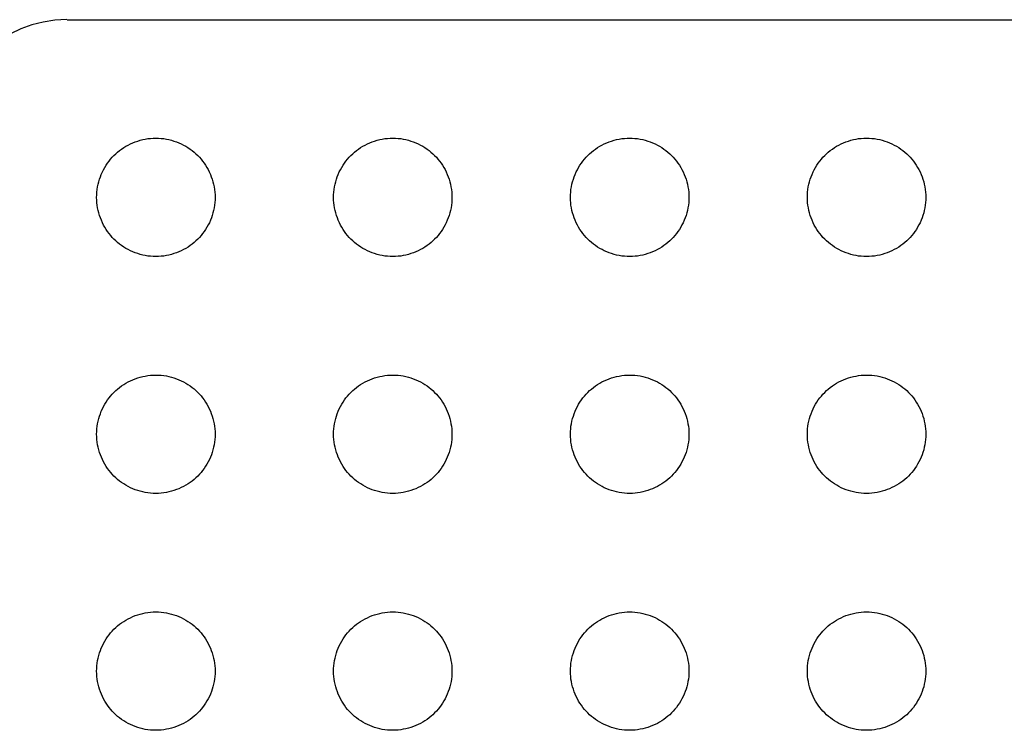
# Model space of a CAD drawing. Units: millimetres. Extents: x -280 to 280, y -158 to 165.
# Drawn here: x -232 to -215, y 147 to 158 of the extents above; entities that cross this region are included whole.
import ezdxf

# ---------------------------------------------------------------- set-up
doc = ezdxf.new("R2010")
doc.units = ezdxf.units.MM
doc.header["$LTSCALE"] = 30.734
doc.layers.add('RACCORDO', color=7, linetype='CONTINUOUS')

msp = doc.modelspace()

# ---------------------------------------------------------------- linework, layer by layer
at = {"layer": 'RACCORDO', "color": 7, "linetype": 'CONTINUOUS'}
msp.add_line((-231, 158.5), (-192, 158.5), dxfattribs=at)
for points in [[(-230.207, 156.207), (-230.177, 156.236), (-230.146, 156.263), (-230.113, 156.29), (-230.078, 156.315), (-230.043, 156.339), (-230.006, 156.362), (-229.968, 156.383), (-229.928, 156.402), (-229.888, 156.42), (-229.848, 156.436), (-229.806, 156.451), (-229.764, 156.464), (-229.721, 156.474), (-229.678, 156.483), (-229.634, 156.491), (-229.59, 156.496), (-229.545, 156.499), (-229.5, 156.5), (-229.456, 156.499), (-229.411, 156.496), (-229.366, 156.491), (-229.322, 156.484), (-229.279, 156.475), (-229.236, 156.464), (-229.194, 156.451), (-229.153, 156.437), (-229.112, 156.421), (-229.072, 156.403), (-229.033, 156.383), (-228.995, 156.362), (-228.958, 156.34), (-228.922, 156.315), (-228.888, 156.29), (-228.855, 156.264), (-228.823, 156.236), (-228.793, 156.207)], [(-226.207, 156.207), (-226.177, 156.236), (-226.146, 156.263), (-226.113, 156.29), (-226.078, 156.315), (-226.043, 156.339), (-226.006, 156.362), (-225.968, 156.383), (-225.928, 156.402), (-225.888, 156.42), (-225.848, 156.436), (-225.806, 156.451), (-225.764, 156.464), (-225.721, 156.474), (-225.678, 156.483), (-225.634, 156.491), (-225.59, 156.496), (-225.545, 156.499), (-225.5, 156.5), (-225.456, 156.499), (-225.411, 156.496), (-225.366, 156.491), (-225.322, 156.484), (-225.279, 156.475), (-225.236, 156.464), (-225.194, 156.451), (-225.153, 156.437), (-225.112, 156.421), (-225.072, 156.403), (-225.033, 156.383), (-224.995, 156.362), (-224.958, 156.34), (-224.922, 156.315), (-224.888, 156.29), (-224.855, 156.264), (-224.823, 156.236), (-224.793, 156.207)], [(-222.207, 156.207), (-222.177, 156.236), (-222.146, 156.263), (-222.113, 156.29), (-222.078, 156.315), (-222.043, 156.339), (-222.006, 156.362), (-221.968, 156.383), (-221.928, 156.402), (-221.888, 156.42), (-221.848, 156.436), (-221.806, 156.451), (-221.764, 156.464), (-221.721, 156.474), (-221.678, 156.483), (-221.634, 156.491), (-221.59, 156.496), (-221.545, 156.499), (-221.5, 156.5), (-221.456, 156.499), (-221.411, 156.496), (-221.366, 156.491), (-221.322, 156.484), (-221.279, 156.475), (-221.236, 156.464), (-221.194, 156.451), (-221.153, 156.437), (-221.112, 156.421), (-221.072, 156.403), (-221.033, 156.383), (-220.995, 156.362), (-220.958, 156.34), (-220.922, 156.315), (-220.888, 156.29), (-220.855, 156.264), (-220.823, 156.236), (-220.793, 156.207)], [(-218.207, 156.207), (-218.177, 156.236), (-218.146, 156.263), (-218.113, 156.29), (-218.078, 156.315), (-218.043, 156.339), (-218.006, 156.362), (-217.968, 156.383), (-217.928, 156.402), (-217.888, 156.42), (-217.848, 156.436), (-217.806, 156.451), (-217.764, 156.464), (-217.721, 156.474), (-217.678, 156.483), (-217.634, 156.491), (-217.59, 156.496), (-217.545, 156.499), (-217.5, 156.5), (-217.456, 156.499), (-217.411, 156.496), (-217.366, 156.491), (-217.322, 156.484), (-217.279, 156.475), (-217.236, 156.464), (-217.194, 156.451), (-217.153, 156.437), (-217.112, 156.421), (-217.072, 156.403), (-217.033, 156.383), (-216.995, 156.362), (-216.958, 156.34), (-216.922, 156.315), (-216.888, 156.29), (-216.855, 156.264), (-216.823, 156.236), (-216.793, 156.207)], [(-230.207, 154.793), (-230.236, 154.823), (-230.263, 154.854), (-230.29, 154.887), (-230.315, 154.922), (-230.339, 154.957), (-230.362, 154.994), (-230.383, 155.032), (-230.402, 155.072), (-230.42, 155.112), (-230.436, 155.152), (-230.451, 155.194), (-230.464, 155.236), (-230.474, 155.279), (-230.483, 155.322), (-230.491, 155.366), (-230.496, 155.41), (-230.499, 155.455), (-230.5, 155.5), (-230.499, 155.544), (-230.496, 155.589), (-230.491, 155.634), (-230.484, 155.678), (-230.475, 155.721), (-230.464, 155.764), (-230.451, 155.806), (-230.437, 155.847), (-230.421, 155.888), (-230.403, 155.928), (-230.383, 155.967), (-230.362, 156.005), (-230.34, 156.042), (-230.315, 156.078), (-230.29, 156.112), (-230.264, 156.145), (-230.236, 156.177), (-230.207, 156.207)], [(-228.793, 156.207), (-228.764, 156.177), (-228.737, 156.146), (-228.71, 156.113), (-228.685, 156.078), (-228.661, 156.043), (-228.638, 156.006), (-228.617, 155.968), (-228.598, 155.928), (-228.58, 155.888), (-228.564, 155.848), (-228.549, 155.806), (-228.536, 155.764), (-228.526, 155.721), (-228.517, 155.678), (-228.509, 155.634), (-228.504, 155.59), (-228.501, 155.545), (-228.5, 155.5), (-228.501, 155.456), (-228.504, 155.411), (-228.509, 155.366), (-228.516, 155.322), (-228.525, 155.279), (-228.536, 155.236), (-228.549, 155.194), (-228.563, 155.153), (-228.579, 155.112), (-228.597, 155.072), (-228.617, 155.033), (-228.638, 154.995), (-228.66, 154.958), (-228.685, 154.922), (-228.71, 154.888), (-228.736, 154.855), (-228.764, 154.823), (-228.793, 154.793)], [(-226.207, 154.793), (-226.236, 154.823), (-226.263, 154.854), (-226.29, 154.887), (-226.315, 154.922), (-226.339, 154.957), (-226.362, 154.994), (-226.383, 155.032), (-226.402, 155.072), (-226.42, 155.112), (-226.436, 155.152), (-226.451, 155.194), (-226.464, 155.236), (-226.474, 155.279), (-226.483, 155.322), (-226.491, 155.366), (-226.496, 155.41), (-226.499, 155.455), (-226.5, 155.5), (-226.499, 155.544), (-226.496, 155.589), (-226.491, 155.634), (-226.484, 155.678), (-226.475, 155.721), (-226.464, 155.764), (-226.451, 155.806), (-226.437, 155.847), (-226.421, 155.888), (-226.403, 155.928), (-226.383, 155.967), (-226.362, 156.005), (-226.34, 156.042), (-226.315, 156.078), (-226.29, 156.112), (-226.264, 156.145), (-226.236, 156.177), (-226.207, 156.207)], [(-224.793, 156.207), (-224.764, 156.177), (-224.737, 156.146), (-224.71, 156.113), (-224.685, 156.078), (-224.661, 156.043), (-224.638, 156.006), (-224.617, 155.968), (-224.598, 155.928), (-224.58, 155.888), (-224.564, 155.848), (-224.549, 155.806), (-224.536, 155.764), (-224.526, 155.721), (-224.517, 155.678), (-224.509, 155.634), (-224.504, 155.59), (-224.501, 155.545), (-224.5, 155.5), (-224.501, 155.456), (-224.504, 155.411), (-224.509, 155.366), (-224.516, 155.322), (-224.525, 155.279), (-224.536, 155.236), (-224.549, 155.194), (-224.563, 155.153), (-224.579, 155.112), (-224.597, 155.072), (-224.617, 155.033), (-224.638, 154.995), (-224.66, 154.958), (-224.685, 154.922), (-224.71, 154.888), (-224.736, 154.855), (-224.764, 154.823), (-224.793, 154.793)], [(-222.207, 154.793), (-222.236, 154.823), (-222.263, 154.854), (-222.29, 154.887), (-222.315, 154.922), (-222.339, 154.957), (-222.362, 154.994), (-222.383, 155.032), (-222.402, 155.072), (-222.42, 155.112), (-222.436, 155.152), (-222.451, 155.194), (-222.464, 155.236), (-222.474, 155.279), (-222.483, 155.322), (-222.491, 155.366), (-222.496, 155.41), (-222.499, 155.455), (-222.5, 155.5), (-222.499, 155.544), (-222.496, 155.589), (-222.491, 155.634), (-222.484, 155.678), (-222.475, 155.721), (-222.464, 155.764), (-222.451, 155.806), (-222.437, 155.847), (-222.421, 155.888), (-222.403, 155.928), (-222.383, 155.967), (-222.362, 156.005), (-222.34, 156.042), (-222.315, 156.078), (-222.29, 156.112), (-222.264, 156.145), (-222.236, 156.177), (-222.207, 156.207)], [(-220.793, 156.207), (-220.764, 156.177), (-220.737, 156.146), (-220.71, 156.113), (-220.685, 156.078), (-220.661, 156.043), (-220.638, 156.006), (-220.617, 155.968), (-220.598, 155.928), (-220.58, 155.888), (-220.564, 155.848), (-220.549, 155.806), (-220.536, 155.764), (-220.526, 155.721), (-220.517, 155.678), (-220.509, 155.634), (-220.504, 155.59), (-220.501, 155.545), (-220.5, 155.5), (-220.501, 155.456), (-220.504, 155.411), (-220.509, 155.366), (-220.516, 155.322), (-220.525, 155.279), (-220.536, 155.236), (-220.549, 155.194), (-220.563, 155.153), (-220.579, 155.112), (-220.597, 155.072), (-220.617, 155.033), (-220.638, 154.995), (-220.66, 154.958), (-220.685, 154.922), (-220.71, 154.888), (-220.736, 154.855), (-220.764, 154.823), (-220.793, 154.793)], [(-218.207, 154.793), (-218.236, 154.823), (-218.263, 154.854), (-218.29, 154.887), (-218.315, 154.922), (-218.339, 154.957), (-218.362, 154.994), (-218.383, 155.032), (-218.402, 155.072), (-218.42, 155.112), (-218.436, 155.152), (-218.451, 155.194), (-218.464, 155.236), (-218.474, 155.279), (-218.483, 155.322), (-218.491, 155.366), (-218.496, 155.41), (-218.499, 155.455), (-218.5, 155.5), (-218.499, 155.544), (-218.496, 155.589), (-218.491, 155.634), (-218.484, 155.678), (-218.475, 155.721), (-218.464, 155.764), (-218.451, 155.806), (-218.437, 155.847), (-218.421, 155.888), (-218.403, 155.928), (-218.383, 155.967), (-218.362, 156.005), (-218.34, 156.042), (-218.315, 156.078), (-218.29, 156.112), (-218.264, 156.145), (-218.236, 156.177), (-218.207, 156.207)], [(-216.793, 156.207), (-216.764, 156.177), (-216.737, 156.146), (-216.71, 156.113), (-216.685, 156.078), (-216.661, 156.043), (-216.638, 156.006), (-216.617, 155.968), (-216.598, 155.928), (-216.58, 155.888), (-216.564, 155.848), (-216.549, 155.806), (-216.536, 155.764), (-216.526, 155.721), (-216.517, 155.678), (-216.509, 155.634), (-216.504, 155.59), (-216.501, 155.545), (-216.5, 155.5), (-216.501, 155.456), (-216.504, 155.411), (-216.509, 155.366), (-216.516, 155.322), (-216.525, 155.279), (-216.536, 155.236), (-216.549, 155.194), (-216.563, 155.153), (-216.579, 155.112), (-216.597, 155.072), (-216.617, 155.033), (-216.638, 154.995), (-216.66, 154.958), (-216.685, 154.922), (-216.71, 154.888), (-216.736, 154.855), (-216.764, 154.823), (-216.793, 154.793)], [(-228.793, 154.793), (-228.823, 154.764), (-228.854, 154.737), (-228.887, 154.71), (-228.922, 154.685), (-228.957, 154.661), (-228.994, 154.638), (-229.032, 154.617), (-229.072, 154.598), (-229.112, 154.58), (-229.152, 154.564), (-229.194, 154.549), (-229.236, 154.536), (-229.279, 154.526), (-229.322, 154.517), (-229.366, 154.509), (-229.41, 154.504), (-229.455, 154.501), (-229.5, 154.5), (-229.544, 154.501), (-229.589, 154.504), (-229.634, 154.509), (-229.678, 154.516), (-229.721, 154.525), (-229.764, 154.536), (-229.806, 154.549), (-229.847, 154.563), (-229.888, 154.579), (-229.928, 154.597), (-229.967, 154.617), (-230.005, 154.638), (-230.042, 154.66), (-230.078, 154.685), (-230.112, 154.71), (-230.145, 154.736), (-230.177, 154.764), (-230.207, 154.793)], [(-224.793, 154.793), (-224.823, 154.764), (-224.854, 154.737), (-224.887, 154.71), (-224.922, 154.685), (-224.957, 154.661), (-224.994, 154.638), (-225.032, 154.617), (-225.072, 154.598), (-225.112, 154.58), (-225.152, 154.564), (-225.194, 154.549), (-225.236, 154.536), (-225.279, 154.526), (-225.322, 154.517), (-225.366, 154.509), (-225.41, 154.504), (-225.455, 154.501), (-225.5, 154.5), (-225.544, 154.501), (-225.589, 154.504), (-225.634, 154.509), (-225.678, 154.516), (-225.721, 154.525), (-225.764, 154.536), (-225.806, 154.549), (-225.847, 154.563), (-225.888, 154.579), (-225.928, 154.597), (-225.967, 154.617), (-226.005, 154.638), (-226.042, 154.66), (-226.078, 154.685), (-226.112, 154.71), (-226.145, 154.736), (-226.177, 154.764), (-226.207, 154.793)], [(-220.793, 154.793), (-220.823, 154.764), (-220.854, 154.737), (-220.887, 154.71), (-220.922, 154.685), (-220.957, 154.661), (-220.994, 154.638), (-221.032, 154.617), (-221.072, 154.598), (-221.112, 154.58), (-221.152, 154.564), (-221.194, 154.549), (-221.236, 154.536), (-221.279, 154.526), (-221.322, 154.517), (-221.366, 154.509), (-221.41, 154.504), (-221.455, 154.501), (-221.5, 154.5), (-221.544, 154.501), (-221.589, 154.504), (-221.634, 154.509), (-221.678, 154.516), (-221.721, 154.525), (-221.764, 154.536), (-221.806, 154.549), (-221.847, 154.563), (-221.888, 154.579), (-221.928, 154.597), (-221.967, 154.617), (-222.005, 154.638), (-222.042, 154.66), (-222.078, 154.685), (-222.112, 154.71), (-222.145, 154.736), (-222.177, 154.764), (-222.207, 154.793)], [(-216.793, 154.793), (-216.823, 154.764), (-216.854, 154.737), (-216.887, 154.71), (-216.922, 154.685), (-216.957, 154.661), (-216.994, 154.638), (-217.032, 154.617), (-217.072, 154.598), (-217.112, 154.58), (-217.152, 154.564), (-217.194, 154.549), (-217.236, 154.536), (-217.279, 154.526), (-217.322, 154.517), (-217.366, 154.509), (-217.41, 154.504), (-217.455, 154.501), (-217.5, 154.5), (-217.544, 154.501), (-217.589, 154.504), (-217.634, 154.509), (-217.678, 154.516), (-217.721, 154.525), (-217.764, 154.536), (-217.806, 154.549), (-217.847, 154.563), (-217.888, 154.579), (-217.928, 154.597), (-217.967, 154.617), (-218.005, 154.638), (-218.042, 154.66), (-218.078, 154.685), (-218.112, 154.71), (-218.145, 154.736), (-218.177, 154.764), (-218.207, 154.793)], [(-230.207, 152.207), (-230.177, 152.236), (-230.146, 152.263), (-230.113, 152.29), (-230.078, 152.315), (-230.043, 152.339), (-230.006, 152.362), (-229.968, 152.383), (-229.928, 152.402), (-229.888, 152.42), (-229.848, 152.436), (-229.806, 152.451), (-229.764, 152.464), (-229.721, 152.474), (-229.678, 152.483), (-229.634, 152.491), (-229.59, 152.496), (-229.545, 152.499), (-229.5, 152.5), (-229.456, 152.499), (-229.411, 152.496), (-229.366, 152.491), (-229.322, 152.484), (-229.279, 152.475), (-229.236, 152.464), (-229.194, 152.451), (-229.153, 152.437), (-229.112, 152.421), (-229.072, 152.403), (-229.033, 152.383), (-228.995, 152.362), (-228.958, 152.34), (-228.922, 152.315), (-228.888, 152.29), (-228.855, 152.264), (-228.823, 152.236), (-228.793, 152.207)], [(-226.207, 152.207), (-226.177, 152.236), (-226.146, 152.263), (-226.113, 152.29), (-226.078, 152.315), (-226.043, 152.339), (-226.006, 152.362), (-225.968, 152.383), (-225.928, 152.402), (-225.888, 152.42), (-225.848, 152.436), (-225.806, 152.451), (-225.764, 152.464), (-225.721, 152.474), (-225.678, 152.483), (-225.634, 152.491), (-225.59, 152.496), (-225.545, 152.499), (-225.5, 152.5), (-225.456, 152.499), (-225.411, 152.496), (-225.366, 152.491), (-225.322, 152.484), (-225.279, 152.475), (-225.236, 152.464), (-225.194, 152.451), (-225.153, 152.437), (-225.112, 152.421), (-225.072, 152.403), (-225.033, 152.383), (-224.995, 152.362), (-224.958, 152.34), (-224.922, 152.315), (-224.888, 152.29), (-224.855, 152.264), (-224.823, 152.236), (-224.793, 152.207)], [(-222.207, 152.207), (-222.177, 152.236), (-222.146, 152.263), (-222.113, 152.29), (-222.078, 152.315), (-222.043, 152.339), (-222.006, 152.362), (-221.968, 152.383), (-221.928, 152.402), (-221.888, 152.42), (-221.848, 152.436), (-221.806, 152.451), (-221.764, 152.464), (-221.721, 152.474), (-221.678, 152.483), (-221.634, 152.491), (-221.59, 152.496), (-221.545, 152.499), (-221.5, 152.5), (-221.456, 152.499), (-221.411, 152.496), (-221.366, 152.491), (-221.322, 152.484), (-221.279, 152.475), (-221.236, 152.464), (-221.194, 152.451), (-221.153, 152.437), (-221.112, 152.421), (-221.072, 152.403), (-221.033, 152.383), (-220.995, 152.362), (-220.958, 152.34), (-220.922, 152.315), (-220.888, 152.29), (-220.855, 152.264), (-220.823, 152.236), (-220.793, 152.207)], [(-218.207, 152.207), (-218.177, 152.236), (-218.146, 152.263), (-218.113, 152.29), (-218.078, 152.315), (-218.043, 152.339), (-218.006, 152.362), (-217.968, 152.383), (-217.928, 152.402), (-217.888, 152.42), (-217.848, 152.436), (-217.806, 152.451), (-217.764, 152.464), (-217.721, 152.474), (-217.678, 152.483), (-217.634, 152.491), (-217.59, 152.496), (-217.545, 152.499), (-217.5, 152.5), (-217.456, 152.499), (-217.411, 152.496), (-217.366, 152.491), (-217.322, 152.484), (-217.279, 152.475), (-217.236, 152.464), (-217.194, 152.451), (-217.153, 152.437), (-217.112, 152.421), (-217.072, 152.403), (-217.033, 152.383), (-216.995, 152.362), (-216.958, 152.34), (-216.922, 152.315), (-216.888, 152.29), (-216.855, 152.264), (-216.823, 152.236), (-216.793, 152.207)], [(-230.207, 150.793), (-230.236, 150.823), (-230.263, 150.854), (-230.29, 150.887), (-230.315, 150.922), (-230.339, 150.957), (-230.362, 150.994), (-230.383, 151.032), (-230.402, 151.072), (-230.42, 151.112), (-230.436, 151.152), (-230.451, 151.194), (-230.464, 151.236), (-230.474, 151.279), (-230.483, 151.322), (-230.491, 151.366), (-230.496, 151.41), (-230.499, 151.455), (-230.5, 151.5), (-230.499, 151.544), (-230.496, 151.589), (-230.491, 151.634), (-230.484, 151.678), (-230.475, 151.721), (-230.464, 151.764), (-230.451, 151.806), (-230.437, 151.847), (-230.421, 151.888), (-230.403, 151.928), (-230.383, 151.967), (-230.362, 152.005), (-230.34, 152.042), (-230.315, 152.078), (-230.29, 152.112), (-230.264, 152.145), (-230.236, 152.177), (-230.207, 152.207)], [(-228.793, 152.207), (-228.764, 152.177), (-228.737, 152.146), (-228.71, 152.113), (-228.685, 152.078), (-228.661, 152.043), (-228.638, 152.006), (-228.617, 151.968), (-228.598, 151.928), (-228.58, 151.888), (-228.564, 151.848), (-228.549, 151.806), (-228.536, 151.764), (-228.526, 151.721), (-228.517, 151.678), (-228.509, 151.634), (-228.504, 151.59), (-228.501, 151.545), (-228.5, 151.5), (-228.501, 151.456), (-228.504, 151.411), (-228.509, 151.366), (-228.516, 151.322), (-228.525, 151.279), (-228.536, 151.236), (-228.549, 151.194), (-228.563, 151.153), (-228.579, 151.112), (-228.597, 151.072), (-228.617, 151.033), (-228.638, 150.995), (-228.66, 150.958), (-228.685, 150.922), (-228.71, 150.888), (-228.736, 150.855), (-228.764, 150.823), (-228.793, 150.793)], [(-226.207, 150.793), (-226.236, 150.823), (-226.263, 150.854), (-226.29, 150.887), (-226.315, 150.922), (-226.339, 150.957), (-226.362, 150.994), (-226.383, 151.032), (-226.402, 151.072), (-226.42, 151.112), (-226.436, 151.152), (-226.451, 151.194), (-226.464, 151.236), (-226.474, 151.279), (-226.483, 151.322), (-226.491, 151.366), (-226.496, 151.41), (-226.499, 151.455), (-226.5, 151.5), (-226.499, 151.544), (-226.496, 151.589), (-226.491, 151.634), (-226.484, 151.678), (-226.475, 151.721), (-226.464, 151.764), (-226.451, 151.806), (-226.437, 151.847), (-226.421, 151.888), (-226.403, 151.928), (-226.383, 151.967), (-226.362, 152.005), (-226.34, 152.042), (-226.315, 152.078), (-226.29, 152.112), (-226.264, 152.145), (-226.236, 152.177), (-226.207, 152.207)], [(-224.793, 152.207), (-224.764, 152.177), (-224.737, 152.146), (-224.71, 152.113), (-224.685, 152.078), (-224.661, 152.043), (-224.638, 152.006), (-224.617, 151.968), (-224.598, 151.928), (-224.58, 151.888), (-224.564, 151.848), (-224.549, 151.806), (-224.536, 151.764), (-224.526, 151.721), (-224.517, 151.678), (-224.509, 151.634), (-224.504, 151.59), (-224.501, 151.545), (-224.5, 151.5), (-224.501, 151.456), (-224.504, 151.411), (-224.509, 151.366), (-224.516, 151.322), (-224.525, 151.279), (-224.536, 151.236), (-224.549, 151.194), (-224.563, 151.153), (-224.579, 151.112), (-224.597, 151.072), (-224.617, 151.033), (-224.638, 150.995), (-224.66, 150.958), (-224.685, 150.922), (-224.71, 150.888), (-224.736, 150.855), (-224.764, 150.823), (-224.793, 150.793)], [(-222.207, 150.793), (-222.236, 150.823), (-222.263, 150.854), (-222.29, 150.887), (-222.315, 150.922), (-222.339, 150.957), (-222.362, 150.994), (-222.383, 151.032), (-222.402, 151.072), (-222.42, 151.112), (-222.436, 151.152), (-222.451, 151.194), (-222.464, 151.236), (-222.474, 151.279), (-222.483, 151.322), (-222.491, 151.366), (-222.496, 151.41), (-222.499, 151.455), (-222.5, 151.5), (-222.499, 151.544), (-222.496, 151.589), (-222.491, 151.634), (-222.484, 151.678), (-222.475, 151.721), (-222.464, 151.764), (-222.451, 151.806), (-222.437, 151.847), (-222.421, 151.888), (-222.403, 151.928), (-222.383, 151.967), (-222.362, 152.005), (-222.34, 152.042), (-222.315, 152.078), (-222.29, 152.112), (-222.264, 152.145), (-222.236, 152.177), (-222.207, 152.207)], [(-220.793, 152.207), (-220.764, 152.177), (-220.737, 152.146), (-220.71, 152.113), (-220.685, 152.078), (-220.661, 152.043), (-220.638, 152.006), (-220.617, 151.968), (-220.598, 151.928), (-220.58, 151.888), (-220.564, 151.848), (-220.549, 151.806), (-220.536, 151.764), (-220.526, 151.721), (-220.517, 151.678), (-220.509, 151.634), (-220.504, 151.59), (-220.501, 151.545), (-220.5, 151.5), (-220.501, 151.456), (-220.504, 151.411), (-220.509, 151.366), (-220.516, 151.322), (-220.525, 151.279), (-220.536, 151.236), (-220.549, 151.194), (-220.563, 151.153), (-220.579, 151.112), (-220.597, 151.072), (-220.617, 151.033), (-220.638, 150.995), (-220.66, 150.958), (-220.685, 150.922), (-220.71, 150.888), (-220.736, 150.855), (-220.764, 150.823), (-220.793, 150.793)], [(-218.207, 150.793), (-218.236, 150.823), (-218.263, 150.854), (-218.29, 150.887), (-218.315, 150.922), (-218.339, 150.957), (-218.362, 150.994), (-218.383, 151.032), (-218.402, 151.072), (-218.42, 151.112), (-218.436, 151.152), (-218.451, 151.194), (-218.464, 151.236), (-218.474, 151.279), (-218.483, 151.322), (-218.491, 151.366), (-218.496, 151.41), (-218.499, 151.455), (-218.5, 151.5), (-218.499, 151.544), (-218.496, 151.589), (-218.491, 151.634), (-218.484, 151.678), (-218.475, 151.721), (-218.464, 151.764), (-218.451, 151.806), (-218.437, 151.847), (-218.421, 151.888), (-218.403, 151.928), (-218.383, 151.967), (-218.362, 152.005), (-218.34, 152.042), (-218.315, 152.078), (-218.29, 152.112), (-218.264, 152.145), (-218.236, 152.177), (-218.207, 152.207)], [(-216.793, 152.207), (-216.764, 152.177), (-216.737, 152.146), (-216.71, 152.113), (-216.685, 152.078), (-216.661, 152.043), (-216.638, 152.006), (-216.617, 151.968), (-216.598, 151.928), (-216.58, 151.888), (-216.564, 151.848), (-216.549, 151.806), (-216.536, 151.764), (-216.526, 151.721), (-216.517, 151.678), (-216.509, 151.634), (-216.504, 151.59), (-216.501, 151.545), (-216.5, 151.5), (-216.501, 151.456), (-216.504, 151.411), (-216.509, 151.366), (-216.516, 151.322), (-216.525, 151.279), (-216.536, 151.236), (-216.549, 151.194), (-216.563, 151.153), (-216.579, 151.112), (-216.597, 151.072), (-216.617, 151.033), (-216.638, 150.995), (-216.66, 150.958), (-216.685, 150.922), (-216.71, 150.888), (-216.736, 150.855), (-216.764, 150.823), (-216.793, 150.793)], [(-228.793, 150.793), (-228.823, 150.764), (-228.854, 150.737), (-228.887, 150.71), (-228.922, 150.685), (-228.957, 150.661), (-228.994, 150.638), (-229.032, 150.617), (-229.072, 150.598), (-229.112, 150.58), (-229.152, 150.564), (-229.194, 150.549), (-229.236, 150.536), (-229.279, 150.526), (-229.322, 150.517), (-229.366, 150.509), (-229.41, 150.504), (-229.455, 150.501), (-229.5, 150.5), (-229.544, 150.501), (-229.589, 150.504), (-229.634, 150.509), (-229.678, 150.516), (-229.721, 150.525), (-229.764, 150.536), (-229.806, 150.549), (-229.847, 150.563), (-229.888, 150.579), (-229.928, 150.597), (-229.967, 150.617), (-230.005, 150.638), (-230.042, 150.66), (-230.078, 150.685), (-230.112, 150.71), (-230.145, 150.736), (-230.177, 150.764), (-230.207, 150.793)], [(-224.793, 150.793), (-224.823, 150.764), (-224.854, 150.737), (-224.887, 150.71), (-224.922, 150.685), (-224.957, 150.661), (-224.994, 150.638), (-225.032, 150.617), (-225.072, 150.598), (-225.112, 150.58), (-225.152, 150.564), (-225.194, 150.549), (-225.236, 150.536), (-225.279, 150.526), (-225.322, 150.517), (-225.366, 150.509), (-225.41, 150.504), (-225.455, 150.501), (-225.5, 150.5), (-225.544, 150.501), (-225.589, 150.504), (-225.634, 150.509), (-225.678, 150.516), (-225.721, 150.525), (-225.764, 150.536), (-225.806, 150.549), (-225.847, 150.563), (-225.888, 150.579), (-225.928, 150.597), (-225.967, 150.617), (-226.005, 150.638), (-226.042, 150.66), (-226.078, 150.685), (-226.112, 150.71), (-226.145, 150.736), (-226.177, 150.764), (-226.207, 150.793)], [(-220.793, 150.793), (-220.823, 150.764), (-220.854, 150.737), (-220.887, 150.71), (-220.922, 150.685), (-220.957, 150.661), (-220.994, 150.638), (-221.032, 150.617), (-221.072, 150.598), (-221.112, 150.58), (-221.152, 150.564), (-221.194, 150.549), (-221.236, 150.536), (-221.279, 150.526), (-221.322, 150.517), (-221.366, 150.509), (-221.41, 150.504), (-221.455, 150.501), (-221.5, 150.5), (-221.544, 150.501), (-221.589, 150.504), (-221.634, 150.509), (-221.678, 150.516), (-221.721, 150.525), (-221.764, 150.536), (-221.806, 150.549), (-221.847, 150.563), (-221.888, 150.579), (-221.928, 150.597), (-221.967, 150.617), (-222.005, 150.638), (-222.042, 150.66), (-222.078, 150.685), (-222.112, 150.71), (-222.145, 150.736), (-222.177, 150.764), (-222.207, 150.793)], [(-216.793, 150.793), (-216.823, 150.764), (-216.854, 150.737), (-216.887, 150.71), (-216.922, 150.685), (-216.957, 150.661), (-216.994, 150.638), (-217.032, 150.617), (-217.072, 150.598), (-217.112, 150.58), (-217.152, 150.564), (-217.194, 150.549), (-217.236, 150.536), (-217.279, 150.526), (-217.322, 150.517), (-217.366, 150.509), (-217.41, 150.504), (-217.455, 150.501), (-217.5, 150.5), (-217.544, 150.501), (-217.589, 150.504), (-217.634, 150.509), (-217.678, 150.516), (-217.721, 150.525), (-217.764, 150.536), (-217.806, 150.549), (-217.847, 150.563), (-217.888, 150.579), (-217.928, 150.597), (-217.967, 150.617), (-218.005, 150.638), (-218.042, 150.66), (-218.078, 150.685), (-218.112, 150.71), (-218.145, 150.736), (-218.177, 150.764), (-218.207, 150.793)], [(-230.207, 148.207), (-230.177, 148.236), (-230.146, 148.263), (-230.113, 148.29), (-230.078, 148.315), (-230.043, 148.339), (-230.006, 148.362), (-229.968, 148.383), (-229.928, 148.402), (-229.888, 148.42), (-229.848, 148.436), (-229.806, 148.451), (-229.764, 148.464), (-229.721, 148.474), (-229.678, 148.483), (-229.634, 148.491), (-229.59, 148.496), (-229.545, 148.499), (-229.5, 148.5), (-229.456, 148.499), (-229.411, 148.496), (-229.366, 148.491), (-229.322, 148.484), (-229.279, 148.475), (-229.236, 148.464), (-229.194, 148.451), (-229.153, 148.437), (-229.112, 148.421), (-229.072, 148.403), (-229.033, 148.383), (-228.995, 148.362), (-228.958, 148.34), (-228.922, 148.315), (-228.888, 148.29), (-228.855, 148.264), (-228.823, 148.236), (-228.793, 148.207)], [(-226.207, 148.207), (-226.177, 148.236), (-226.146, 148.263), (-226.113, 148.29), (-226.078, 148.315), (-226.043, 148.339), (-226.006, 148.362), (-225.968, 148.383), (-225.928, 148.402), (-225.888, 148.42), (-225.848, 148.436), (-225.806, 148.451), (-225.764, 148.464), (-225.721, 148.474), (-225.678, 148.483), (-225.634, 148.491), (-225.59, 148.496), (-225.545, 148.499), (-225.5, 148.5), (-225.456, 148.499), (-225.411, 148.496), (-225.366, 148.491), (-225.322, 148.484), (-225.279, 148.475), (-225.236, 148.464), (-225.194, 148.451), (-225.153, 148.437), (-225.112, 148.421), (-225.072, 148.403), (-225.033, 148.383), (-224.995, 148.362), (-224.958, 148.34), (-224.922, 148.315), (-224.888, 148.29), (-224.855, 148.264), (-224.823, 148.236), (-224.793, 148.207)], [(-222.207, 148.207), (-222.177, 148.236), (-222.146, 148.263), (-222.113, 148.29), (-222.078, 148.315), (-222.043, 148.339), (-222.006, 148.362), (-221.968, 148.383), (-221.928, 148.402), (-221.888, 148.42), (-221.848, 148.436), (-221.806, 148.451), (-221.764, 148.464), (-221.721, 148.474), (-221.678, 148.483), (-221.634, 148.491), (-221.59, 148.496), (-221.545, 148.499), (-221.5, 148.5), (-221.456, 148.499), (-221.411, 148.496), (-221.366, 148.491), (-221.322, 148.484), (-221.279, 148.475), (-221.236, 148.464), (-221.194, 148.451), (-221.153, 148.437), (-221.112, 148.421), (-221.072, 148.403), (-221.033, 148.383), (-220.995, 148.362), (-220.958, 148.34), (-220.922, 148.315), (-220.888, 148.29), (-220.855, 148.264), (-220.823, 148.236), (-220.793, 148.207)], [(-218.207, 148.207), (-218.177, 148.236), (-218.146, 148.263), (-218.113, 148.29), (-218.078, 148.315), (-218.043, 148.339), (-218.006, 148.362), (-217.968, 148.383), (-217.928, 148.402), (-217.888, 148.42), (-217.848, 148.436), (-217.806, 148.451), (-217.764, 148.464), (-217.721, 148.474), (-217.678, 148.483), (-217.634, 148.491), (-217.59, 148.496), (-217.545, 148.499), (-217.5, 148.5), (-217.456, 148.499), (-217.411, 148.496), (-217.366, 148.491), (-217.322, 148.484), (-217.279, 148.475), (-217.236, 148.464), (-217.194, 148.451), (-217.153, 148.437), (-217.112, 148.421), (-217.072, 148.403), (-217.033, 148.383), (-216.995, 148.362), (-216.958, 148.34), (-216.922, 148.315), (-216.888, 148.29), (-216.855, 148.264), (-216.823, 148.236), (-216.793, 148.207)], [(-230.207, 146.793), (-230.236, 146.823), (-230.263, 146.854), (-230.29, 146.887), (-230.315, 146.922), (-230.339, 146.957), (-230.362, 146.994), (-230.383, 147.032), (-230.402, 147.072), (-230.42, 147.112), (-230.436, 147.152), (-230.451, 147.194), (-230.464, 147.236), (-230.474, 147.279), (-230.483, 147.322), (-230.491, 147.366), (-230.496, 147.41), (-230.499, 147.455), (-230.5, 147.5), (-230.499, 147.544), (-230.496, 147.589), (-230.491, 147.634), (-230.484, 147.678), (-230.475, 147.721), (-230.464, 147.764), (-230.451, 147.806), (-230.437, 147.847), (-230.421, 147.888), (-230.403, 147.928), (-230.383, 147.967), (-230.362, 148.005), (-230.34, 148.042), (-230.315, 148.078), (-230.29, 148.112), (-230.264, 148.145), (-230.236, 148.177), (-230.207, 148.207)], [(-228.793, 148.207), (-228.764, 148.177), (-228.737, 148.146), (-228.71, 148.113), (-228.685, 148.078), (-228.661, 148.043), (-228.638, 148.006), (-228.617, 147.968), (-228.598, 147.928), (-228.58, 147.888), (-228.564, 147.848), (-228.549, 147.806), (-228.536, 147.764), (-228.526, 147.721), (-228.517, 147.678), (-228.509, 147.634), (-228.504, 147.59), (-228.501, 147.545), (-228.5, 147.5), (-228.501, 147.456), (-228.504, 147.411), (-228.509, 147.366), (-228.516, 147.322), (-228.525, 147.279), (-228.536, 147.236), (-228.549, 147.194), (-228.563, 147.153), (-228.579, 147.112), (-228.597, 147.072), (-228.617, 147.033), (-228.638, 146.995), (-228.66, 146.958), (-228.685, 146.922), (-228.71, 146.888), (-228.736, 146.855), (-228.764, 146.823), (-228.793, 146.793)], [(-226.207, 146.793), (-226.236, 146.823), (-226.263, 146.854), (-226.29, 146.887), (-226.315, 146.922), (-226.339, 146.957), (-226.362, 146.994), (-226.383, 147.032), (-226.402, 147.072), (-226.42, 147.112), (-226.436, 147.152), (-226.451, 147.194), (-226.464, 147.236), (-226.474, 147.279), (-226.483, 147.322), (-226.491, 147.366), (-226.496, 147.41), (-226.499, 147.455), (-226.5, 147.5), (-226.499, 147.544), (-226.496, 147.589), (-226.491, 147.634), (-226.484, 147.678), (-226.475, 147.721), (-226.464, 147.764), (-226.451, 147.806), (-226.437, 147.847), (-226.421, 147.888), (-226.403, 147.928), (-226.383, 147.967), (-226.362, 148.005), (-226.34, 148.042), (-226.315, 148.078), (-226.29, 148.112), (-226.264, 148.145), (-226.236, 148.177), (-226.207, 148.207)], [(-224.793, 148.207), (-224.764, 148.177), (-224.737, 148.146), (-224.71, 148.113), (-224.685, 148.078), (-224.661, 148.043), (-224.638, 148.006), (-224.617, 147.968), (-224.598, 147.928), (-224.58, 147.888), (-224.564, 147.848), (-224.549, 147.806), (-224.536, 147.764), (-224.526, 147.721), (-224.517, 147.678), (-224.509, 147.634), (-224.504, 147.59), (-224.501, 147.545), (-224.5, 147.5), (-224.501, 147.456), (-224.504, 147.411), (-224.509, 147.366), (-224.516, 147.322), (-224.525, 147.279), (-224.536, 147.236), (-224.549, 147.194), (-224.563, 147.153), (-224.579, 147.112), (-224.597, 147.072), (-224.617, 147.033), (-224.638, 146.995), (-224.66, 146.958), (-224.685, 146.922), (-224.71, 146.888), (-224.736, 146.855), (-224.764, 146.823), (-224.793, 146.793)], [(-222.207, 146.793), (-222.236, 146.823), (-222.263, 146.854), (-222.29, 146.887), (-222.315, 146.922), (-222.339, 146.957), (-222.362, 146.994), (-222.383, 147.032), (-222.402, 147.072), (-222.42, 147.112), (-222.436, 147.152), (-222.451, 147.194), (-222.464, 147.236), (-222.474, 147.279), (-222.483, 147.322), (-222.491, 147.366), (-222.496, 147.41), (-222.499, 147.455), (-222.5, 147.5), (-222.499, 147.544), (-222.496, 147.589), (-222.491, 147.634), (-222.484, 147.678), (-222.475, 147.721), (-222.464, 147.764), (-222.451, 147.806), (-222.437, 147.847), (-222.421, 147.888), (-222.403, 147.928), (-222.383, 147.967), (-222.362, 148.005), (-222.34, 148.042), (-222.315, 148.078), (-222.29, 148.112), (-222.264, 148.145), (-222.236, 148.177), (-222.207, 148.207)], [(-220.793, 148.207), (-220.764, 148.177), (-220.737, 148.146), (-220.71, 148.113), (-220.685, 148.078), (-220.661, 148.043), (-220.638, 148.006), (-220.617, 147.968), (-220.598, 147.928), (-220.58, 147.888), (-220.564, 147.848), (-220.549, 147.806), (-220.536, 147.764), (-220.526, 147.721), (-220.517, 147.678), (-220.509, 147.634), (-220.504, 147.59), (-220.501, 147.545), (-220.5, 147.5), (-220.501, 147.456), (-220.504, 147.411), (-220.509, 147.366), (-220.516, 147.322), (-220.525, 147.279), (-220.536, 147.236), (-220.549, 147.194), (-220.563, 147.153), (-220.579, 147.112), (-220.597, 147.072), (-220.617, 147.033), (-220.638, 146.995), (-220.66, 146.958), (-220.685, 146.922), (-220.71, 146.888), (-220.736, 146.855), (-220.764, 146.823), (-220.793, 146.793)], [(-218.207, 146.793), (-218.236, 146.823), (-218.263, 146.854), (-218.29, 146.887), (-218.315, 146.922), (-218.339, 146.957), (-218.362, 146.994), (-218.383, 147.032), (-218.402, 147.072), (-218.42, 147.112), (-218.436, 147.152), (-218.451, 147.194), (-218.464, 147.236), (-218.474, 147.279), (-218.483, 147.322), (-218.491, 147.366), (-218.496, 147.41), (-218.499, 147.455), (-218.5, 147.5), (-218.499, 147.544), (-218.496, 147.589), (-218.491, 147.634), (-218.484, 147.678), (-218.475, 147.721), (-218.464, 147.764), (-218.451, 147.806), (-218.437, 147.847), (-218.421, 147.888), (-218.403, 147.928), (-218.383, 147.967), (-218.362, 148.005), (-218.34, 148.042), (-218.315, 148.078), (-218.29, 148.112), (-218.264, 148.145), (-218.236, 148.177), (-218.207, 148.207)], [(-216.793, 148.207), (-216.764, 148.177), (-216.737, 148.146), (-216.71, 148.113), (-216.685, 148.078), (-216.661, 148.043), (-216.638, 148.006), (-216.617, 147.968), (-216.598, 147.928), (-216.58, 147.888), (-216.564, 147.848), (-216.549, 147.806), (-216.536, 147.764), (-216.526, 147.721), (-216.517, 147.678), (-216.509, 147.634), (-216.504, 147.59), (-216.501, 147.545), (-216.5, 147.5), (-216.501, 147.456), (-216.504, 147.411), (-216.509, 147.366), (-216.516, 147.322), (-216.525, 147.279), (-216.536, 147.236), (-216.549, 147.194), (-216.563, 147.153), (-216.579, 147.112), (-216.597, 147.072), (-216.617, 147.033), (-216.638, 146.995), (-216.66, 146.958), (-216.685, 146.922), (-216.71, 146.888), (-216.736, 146.855), (-216.764, 146.823), (-216.793, 146.793)], [(-228.793, 146.793), (-228.823, 146.764), (-228.854, 146.737), (-228.887, 146.71), (-228.922, 146.685), (-228.957, 146.661), (-228.994, 146.638), (-229.032, 146.617), (-229.072, 146.598), (-229.112, 146.58), (-229.152, 146.564), (-229.194, 146.549), (-229.236, 146.536), (-229.279, 146.526), (-229.322, 146.517), (-229.366, 146.509), (-229.41, 146.504), (-229.455, 146.501), (-229.5, 146.5), (-229.544, 146.501), (-229.589, 146.504), (-229.634, 146.509), (-229.678, 146.516), (-229.721, 146.525), (-229.764, 146.536), (-229.806, 146.549), (-229.847, 146.563), (-229.888, 146.579), (-229.928, 146.597), (-229.967, 146.617), (-230.005, 146.638), (-230.042, 146.66), (-230.078, 146.685), (-230.112, 146.71), (-230.145, 146.736), (-230.177, 146.764), (-230.207, 146.793)], [(-224.793, 146.793), (-224.823, 146.764), (-224.854, 146.737), (-224.887, 146.71), (-224.922, 146.685), (-224.957, 146.661), (-224.994, 146.638), (-225.032, 146.617), (-225.072, 146.598), (-225.112, 146.58), (-225.152, 146.564), (-225.194, 146.549), (-225.236, 146.536), (-225.279, 146.526), (-225.322, 146.517), (-225.366, 146.509), (-225.41, 146.504), (-225.455, 146.501), (-225.5, 146.5), (-225.544, 146.501), (-225.589, 146.504), (-225.634, 146.509), (-225.678, 146.516), (-225.721, 146.525), (-225.764, 146.536), (-225.806, 146.549), (-225.847, 146.563), (-225.888, 146.579), (-225.928, 146.597), (-225.967, 146.617), (-226.005, 146.638), (-226.042, 146.66), (-226.078, 146.685), (-226.112, 146.71), (-226.145, 146.736), (-226.177, 146.764), (-226.207, 146.793)], [(-220.793, 146.793), (-220.823, 146.764), (-220.854, 146.737), (-220.887, 146.71), (-220.922, 146.685), (-220.957, 146.661), (-220.994, 146.638), (-221.032, 146.617), (-221.072, 146.598), (-221.112, 146.58), (-221.152, 146.564), (-221.194, 146.549), (-221.236, 146.536), (-221.279, 146.526), (-221.322, 146.517), (-221.366, 146.509), (-221.41, 146.504), (-221.455, 146.501), (-221.5, 146.5), (-221.544, 146.501), (-221.589, 146.504), (-221.634, 146.509), (-221.678, 146.516), (-221.721, 146.525), (-221.764, 146.536), (-221.806, 146.549), (-221.847, 146.563), (-221.888, 146.579), (-221.928, 146.597), (-221.967, 146.617), (-222.005, 146.638), (-222.042, 146.66), (-222.078, 146.685), (-222.112, 146.71), (-222.145, 146.736), (-222.177, 146.764), (-222.207, 146.793)], [(-216.793, 146.793), (-216.823, 146.764), (-216.854, 146.737), (-216.887, 146.71), (-216.922, 146.685), (-216.957, 146.661), (-216.994, 146.638), (-217.032, 146.617), (-217.072, 146.598), (-217.112, 146.58), (-217.152, 146.564), (-217.194, 146.549), (-217.236, 146.536), (-217.279, 146.526), (-217.322, 146.517), (-217.366, 146.509), (-217.41, 146.504), (-217.455, 146.501), (-217.5, 146.5), (-217.544, 146.501), (-217.589, 146.504), (-217.634, 146.509), (-217.678, 146.516), (-217.721, 146.525), (-217.764, 146.536), (-217.806, 146.549), (-217.847, 146.563), (-217.888, 146.579), (-217.928, 146.597), (-217.967, 146.617), (-218.005, 146.638), (-218.042, 146.66), (-218.078, 146.685), (-218.112, 146.71), (-218.145, 146.736), (-218.177, 146.764), (-218.207, 146.793)]]:
    msp.add_lwpolyline(points, dxfattribs=at)
msp.add_ellipse((-231, 156.5), major_axis=(1.415, -1.415), ratio=0.999695, start_param=2.356347, end_param=3.926839, dxfattribs=at)

doc.saveas('drawing.dxf')
